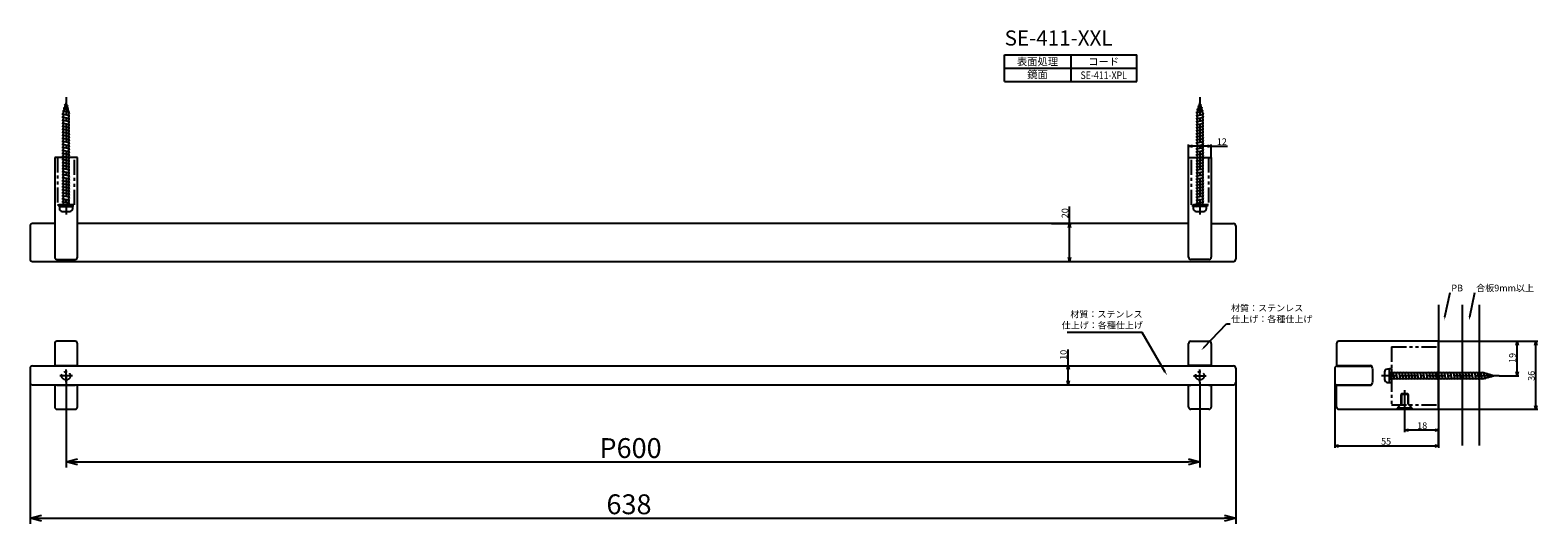
# Model space of a CAD drawing. Extents: x -2 to 796, y -734 to -473.
import ezdxf
from ezdxf.enums import TextEntityAlignment as Align

# ---------------------------------------------------------------- set-up
doc = ezdxf.new("R2010")
doc.units = 0
doc.header["$LTSCALE"] = 0.5
doc.linetypes.add('CENTER2', pattern=[28.575, 19.05, -3.175, 3.175, -3.175])
doc.linetypes.add('PHANTOM2', pattern=[31.75, 15.875, -3.175, 3.175, -3.175, 3.175, -3.175])
doc.layers.get('0').update_dxf_attribs({"linetype": 'CONTINUOUS'})
for name, color, linetype in [('01', 1, 'CONTINUOUS'), ('1CENTER', 7, 'CENTER2'), ('1DIM', 7, 'CONTINUOUS'), ('1DIM1', 7, 'CONTINUOUS'), ('1HATCH', 7, 'CONTINUOUS'), ('1PHANTOM', 7, 'PHANTOM2'), ('1TEXT', 7, 'CONTINUOUS')]:
    doc.layers.add(name, color=color, linetype=linetype)
doc.styles.get("Standard").update_dxf_attribs({"font": 'txt.shx', "bigfont": 'extfont.shx'})

msp = doc.modelspace()

# ---------------------------------------------------------------- linework, layer by layer
at = {"linetype": 'BYBLOCK'}
for p, q in [((610.69, -534.64), (612.69, -534.11)), ((620.69, -534.11), (622.69, -534.64)), ((612.69, -535.18), (610.69, -534.64)), ((610.69, -534.64), (612.69, -534.64)), ((622.69, -534.64), (620.69, -535.18)), ((622.69, -534.64), (620.69, -534.64)), ((547.22, -577.54), (547.75, -575.54)), ((547.75, -575.54), (548.29, -577.54)), ((547.75, -575.54), (547.75, -577.54)), ((547.75, -595.54), (547.22, -593.54)), ((548.29, -593.54), (547.75, -595.54)), ((547.75, -595.54), (547.75, -593.54)), ((783.98, -639.82), (784.52, -637.82)), ((784.52, -637.82), (785.05, -639.82)), ((784.52, -637.82), (784.52, -639.82)), ((793.98, -639.82), (794.52, -637.82)), ((794.52, -637.82), (795.05, -639.82)), ((794.52, -637.82), (794.52, -639.82)), ((546.39, -652.82), (546.92, -650.82)), ((546.92, -650.82), (547.46, -652.82)), ((546.92, -650.82), (546.92, -652.82)), ((784.52, -656.07), (783.98, -654.07)), ((785.05, -654.07), (784.52, -656.07)), ((784.52, -656.07), (784.52, -654.07)), ((546.92, -660.82), (546.39, -658.82)), ((547.46, -658.82), (546.92, -660.82)), ((546.92, -660.82), (546.92, -658.82)), ((794.52, -673.82), (793.98, -671.82)), ((795.05, -671.82), (794.52, -673.82)), ((794.52, -673.82), (794.52, -671.82)), ((725.02, -684.88), (727.02, -684.34)), ((727.02, -685.41), (725.02, -684.88)), ((725.02, -684.88), (727.02, -684.88)), ((741.02, -684.34), (743.02, -684.88)), ((743.02, -684.88), (741.02, -685.41)), ((743.02, -684.88), (741.02, -684.88)), ((688.02, -693.23), (690.02, -692.69)), ((690.02, -693.76), (688.02, -693.23)), ((688.02, -693.23), (690.02, -693.23)), ((741.02, -692.69), (743.02, -693.23)), ((743.02, -693.23), (741.02, -693.76)), ((743.02, -693.23), (741.02, -693.23)), ((16.69, -701.67), (22.69, -700.07)), ((22.69, -703.28), (16.69, -701.67)), ((16.69, -701.67), (22.69, -701.67)), ((610.69, -700.07), (616.69, -701.67)), ((616.69, -701.67), (610.69, -703.28)), ((616.69, -701.67), (610.69, -701.67)), ((-2.31, -731.42), (3.69, -729.81)), ((3.69, -733.03), (-2.31, -731.42)), ((-2.31, -731.42), (3.69, -731.42)), ((629.69, -729.81), (635.69, -731.42)), ((635.69, -731.42), (629.69, -733.03)), ((635.69, -731.42), (629.69, -731.42))]:
    msp.add_line(p, q, dxfattribs=at)
at = {"layer": '01'}
for p, q in [((14.69, -517.64), (15.19, -517.54)), ((18.69, -518.44), (14.69, -517.64)), ((14.92, -516.04), (15.46, -515.91)), ((18.69, -516.84), (14.92, -516.04)), ((16.69, -511.54), (15.19, -516.84)), ((15.19, -516.84), (15.19, -566.54)), ((15.37, -514.44), (15.92, -514.26)), ((18.24, -515.24), (15.37, -514.44)), ((15.83, -512.84), (16.41, -512.53)), ((17.79, -513.64), (15.83, -512.84)), ((18.19, -516.84), (16.69, -511.54)), ((17.33, -513.79), (17.79, -513.64)), ((17.77, -515.35), (18.24, -515.24)), ((18.19, -516.94), (18.69, -516.84)), ((18.19, -566.54), (18.19, -516.84)), ((18.19, -518.54), (18.69, -518.44)), ((614.69, -516.84), (618.47, -516.04)), ((615.19, -516.94), (614.69, -516.84)), ((614.69, -518.44), (618.69, -517.64)), ((615.19, -518.54), (614.69, -518.44)), ((615.15, -515.24), (618.01, -514.44)), ((615.61, -515.35), (615.15, -515.24)), ((616.69, -511.54), (615.19, -516.84)), ((615.19, -516.84), (615.19, -566.54)), ((615.6, -513.64), (617.56, -512.84)), ((616.06, -513.79), (615.6, -513.64)), ((618.19, -516.84), (616.69, -511.54)), ((617.56, -512.84), (616.97, -512.53)), ((618.01, -514.44), (617.46, -514.26)), ((618.47, -516.04), (617.93, -515.91)), ((618.19, -566.54), (618.19, -516.84)), ((618.69, -517.64), (618.19, -517.54)), ((14.69, -519.24), (15.19, -519.14)), ((18.69, -520.04), (14.69, -519.24)), ((14.69, -520.84), (15.19, -520.74)), ((18.69, -521.64), (14.69, -520.84)), ((14.69, -522.44), (15.19, -522.34)), ((18.69, -523.24), (14.69, -522.44)), ((14.69, -524.04), (15.19, -523.94)), ((18.69, -524.84), (14.69, -524.04)), ((14.69, -525.64), (15.19, -525.54)), ((18.69, -526.44), (14.69, -525.64)), ((18.19, -520.14), (18.69, -520.04)), ((18.19, -521.74), (18.69, -521.64)), ((18.19, -523.34), (18.69, -523.24)), ((18.19, -524.94), (18.69, -524.84)), ((18.19, -526.54), (18.69, -526.44)), ((614.69, -520.04), (618.69, -519.24)), ((615.19, -520.14), (614.69, -520.04)), ((614.69, -521.64), (618.69, -520.84)), ((615.19, -521.74), (614.69, -521.64)), ((614.69, -523.24), (618.69, -522.44)), ((615.19, -523.34), (614.69, -523.24)), ((614.69, -524.84), (618.69, -524.04)), ((615.19, -524.94), (614.69, -524.84)), ((614.69, -526.44), (618.69, -525.64)), ((615.19, -526.54), (614.69, -526.44)), ((618.69, -519.24), (618.19, -519.14)), ((618.69, -520.84), (618.19, -520.74)), ((618.69, -522.44), (618.19, -522.34)), ((618.69, -524.04), (618.19, -523.94)), ((618.69, -525.64), (618.19, -525.54)), ((14.69, -527.24), (15.19, -527.14)), ((18.69, -528.04), (14.69, -527.24)), ((14.69, -528.84), (15.19, -528.74)), ((18.69, -529.64), (14.69, -528.84)), ((14.69, -530.44), (15.19, -530.34)), ((18.69, -531.24), (14.69, -530.44)), ((14.69, -532.04), (15.19, -531.94)), ((18.69, -532.84), (14.69, -532.04)), ((14.69, -533.64), (15.19, -533.54)), ((18.69, -534.44), (14.69, -533.64)), ((18.19, -528.14), (18.69, -528.04)), ((18.19, -529.74), (18.69, -529.64)), ((18.19, -531.34), (18.69, -531.24)), ((18.19, -532.94), (18.69, -532.84)), ((18.19, -534.54), (18.69, -534.44)), ((614.69, -528.04), (618.69, -527.24)), ((615.19, -528.14), (614.69, -528.04)), ((614.69, -529.64), (618.69, -528.84)), ((615.19, -529.74), (614.69, -529.64)), ((614.69, -531.24), (618.69, -530.44)), ((615.19, -531.34), (614.69, -531.24)), ((614.69, -532.84), (618.69, -532.04)), ((615.19, -532.94), (614.69, -532.84)), ((614.69, -534.44), (618.69, -533.64)), ((615.19, -534.54), (614.69, -534.44)), ((618.69, -527.24), (618.19, -527.14)), ((618.69, -528.84), (618.19, -528.74)), ((618.69, -530.44), (618.19, -530.34)), ((618.69, -532.04), (618.19, -531.94)), ((618.69, -533.64), (618.19, -533.54)), ((14.69, -535.24), (15.19, -535.14)), ((18.69, -536.04), (14.69, -535.24)), ((14.69, -536.84), (15.19, -536.74)), ((18.69, -537.64), (14.69, -536.84)), ((14.69, -538.44), (15.19, -538.34)), ((18.69, -539.24), (14.69, -538.44)), ((14.69, -540.04), (15.19, -539.94)), ((18.69, -540.84), (14.69, -540.04)), ((14.69, -541.64), (15.19, -541.54)), ((18.69, -542.44), (14.69, -541.64)), ((18.19, -536.14), (18.69, -536.04)), ((18.19, -537.74), (18.69, -537.64)), ((18.19, -539.34), (18.69, -539.24)), ((18.19, -540.94), (18.69, -540.84)), ((18.19, -542.54), (18.69, -542.44)), ((614.69, -536.04), (618.69, -535.24)), ((615.19, -536.14), (614.69, -536.04)), ((614.69, -537.64), (618.69, -536.84)), ((615.19, -537.74), (614.69, -537.64)), ((614.69, -539.24), (618.69, -538.44)), ((615.19, -539.34), (614.69, -539.24)), ((614.69, -540.84), (618.69, -540.04)), ((615.19, -540.94), (614.69, -540.84)), ((614.69, -542.44), (618.69, -541.64)), ((615.19, -542.54), (614.69, -542.44)), ((618.69, -535.24), (618.19, -535.14)), ((618.69, -536.84), (618.19, -536.74)), ((618.69, -538.44), (618.19, -538.34)), ((618.69, -540.04), (618.19, -539.94)), ((618.69, -541.64), (618.19, -541.54)), ((14.69, -543.24), (15.19, -543.14)), ((18.69, -544.04), (14.69, -543.24)), ((14.69, -544.84), (15.19, -544.74)), ((18.69, -545.64), (14.69, -544.84)), ((14.69, -546.44), (15.19, -546.34)), ((18.69, -547.24), (14.69, -546.44)), ((14.69, -548.04), (15.19, -547.94)), ((18.69, -548.84), (14.69, -548.04)), ((14.69, -549.64), (15.19, -549.54)), ((18.69, -550.44), (14.69, -549.64)), ((18.19, -544.14), (18.69, -544.04)), ((18.19, -545.74), (18.69, -545.64)), ((18.19, -547.34), (18.69, -547.24)), ((18.19, -548.94), (18.69, -548.84)), ((18.19, -550.54), (18.69, -550.44)), ((614.69, -544.04), (618.69, -543.24)), ((615.19, -544.14), (614.69, -544.04)), ((614.69, -545.64), (618.69, -544.84)), ((615.19, -545.74), (614.69, -545.64)), ((614.69, -547.24), (618.69, -546.44)), ((615.19, -547.34), (614.69, -547.24)), ((614.69, -548.84), (618.69, -548.04)), ((615.19, -548.94), (614.69, -548.84)), ((614.69, -550.44), (618.69, -549.64)), ((615.19, -550.54), (614.69, -550.44)), ((618.69, -543.24), (618.19, -543.14)), ((618.69, -544.84), (618.19, -544.74)), ((618.69, -546.44), (618.19, -546.34)), ((618.69, -548.04), (618.19, -547.94)), ((618.69, -549.64), (618.19, -549.54)), ((14.69, -551.24), (15.19, -551.14)), ((18.69, -552.04), (14.69, -551.24)), ((14.69, -552.84), (15.19, -552.74)), ((18.69, -553.64), (14.69, -552.84)), ((14.69, -554.44), (15.19, -554.34)), ((18.69, -555.24), (14.69, -554.44)), ((14.69, -556.04), (15.19, -555.94)), ((18.69, -556.84), (14.69, -556.04)), ((14.69, -557.64), (15.19, -557.54)), ((18.69, -558.44), (14.69, -557.64)), ((18.19, -552.14), (18.69, -552.04)), ((18.19, -553.74), (18.69, -553.64)), ((18.19, -555.34), (18.69, -555.24)), ((18.19, -556.94), (18.69, -556.84)), ((18.19, -558.54), (18.69, -558.44)), ((614.69, -552.04), (618.69, -551.24)), ((615.19, -552.14), (614.69, -552.04)), ((614.69, -553.64), (618.69, -552.84)), ((615.19, -553.74), (614.69, -553.64)), ((614.69, -555.24), (618.69, -554.44)), ((615.19, -555.34), (614.69, -555.24)), ((614.69, -556.84), (618.69, -556.04)), ((615.19, -556.94), (614.69, -556.84)), ((614.69, -558.44), (618.69, -557.64)), ((615.19, -558.54), (614.69, -558.44)), ((618.69, -551.24), (618.19, -551.14)), ((618.69, -552.84), (618.19, -552.74)), ((618.69, -554.44), (618.19, -554.34)), ((618.69, -556.04), (618.19, -555.94)), ((618.69, -557.64), (618.19, -557.54)), ((14.69, -559.24), (15.19, -559.14)), ((18.69, -560.04), (14.69, -559.24)), ((14.69, -560.84), (15.19, -560.74)), ((18.69, -561.64), (14.69, -560.84)), ((14.69, -562.44), (15.19, -562.34)), ((18.69, -563.24), (14.69, -562.44)), ((14.69, -564.04), (15.19, -563.94)), ((18.69, -564.84), (14.69, -564.04)), ((14.69, -565.64), (15.19, -565.54)), ((18.69, -566.44), (14.69, -565.64)), ((18.19, -560.14), (18.69, -560.04)), ((18.19, -561.74), (18.69, -561.64)), ((18.19, -563.34), (18.69, -563.24)), ((18.19, -564.94), (18.69, -564.84)), ((18.19, -566.54), (18.69, -566.44)), ((614.69, -560.04), (618.69, -559.24)), ((615.19, -560.14), (614.69, -560.04)), ((614.69, -561.64), (618.69, -560.84)), ((615.19, -561.74), (614.69, -561.64)), ((614.69, -563.24), (618.69, -562.44)), ((615.19, -563.34), (614.69, -563.24)), ((614.69, -564.84), (618.69, -564.04)), ((615.19, -564.94), (614.69, -564.84)), ((614.69, -566.44), (618.69, -565.64)), ((615.19, -566.54), (614.69, -566.44)), ((618.69, -559.24), (618.19, -559.14)), ((618.69, -560.84), (618.19, -560.74)), ((618.69, -562.44), (618.19, -562.34)), ((618.69, -564.04), (618.19, -563.94)), ((618.69, -565.64), (618.19, -565.54)), ((15.19, -566.54), (13.19, -566.54)), ((13.19, -566.54), (13.19, -567.64)), ((14.69, -569.14), (18.69, -569.14)), ((15.19, -566.54), (18.19, -566.54)), ((20.19, -566.54), (18.19, -566.54)), ((20.19, -567.64), (20.19, -566.54)), ((615.19, -566.54), (613.19, -566.54)), ((613.19, -566.54), (613.19, -567.64)), ((614.69, -569.14), (618.69, -569.14)), ((618.19, -566.54), (615.19, -566.54)), ((620.19, -566.54), (618.19, -566.54)), ((620.19, -567.64), (620.19, -566.54)), ((743.02, -618.59), (743.02, -693.05)), ((755.52, -618.59), (755.52, -693.05)), ((764.52, -618.59), (764.52, -693.05)), ((708.02, -652.22), (708.02, -659.62)), ((714.42, -654.07), (714.42, -658.07)), ((717.02, -652.57), (715.92, -652.57)), ((717.02, -654.57), (717.02, -652.57)), ((717.02, -654.57), (717.12, -654.07)), ((717.12, -654.07), (717.92, -658.07)), ((718.62, -654.57), (718.72, -654.07)), ((718.72, -654.07), (719.52, -658.07)), ((720.22, -654.57), (720.32, -654.07)), ((720.32, -654.07), (721.12, -658.07)), ((721.82, -654.57), (721.92, -654.07)), ((721.92, -654.07), (722.72, -658.07)), ((723.42, -654.57), (723.52, -654.07)), ((723.52, -654.07), (724.32, -658.07)), ((725.02, -654.57), (725.12, -654.07)), ((725.12, -654.07), (725.92, -658.07)), ((726.62, -654.57), (726.72, -654.07)), ((726.72, -654.07), (727.52, -658.07)), ((728.22, -654.57), (728.32, -654.07)), ((728.32, -654.07), (729.12, -658.07)), ((729.82, -654.57), (729.92, -654.07)), ((729.92, -654.07), (730.72, -658.07)), ((731.42, -654.57), (731.52, -654.07)), ((731.52, -654.07), (732.32, -658.07)), ((733.02, -654.57), (733.12, -654.07)), ((733.12, -654.07), (733.92, -658.07)), ((734.62, -654.57), (734.72, -654.07)), ((734.72, -654.07), (735.52, -658.07)), ((736.22, -654.57), (736.32, -654.07)), ((736.32, -654.07), (737.12, -658.07)), ((737.82, -654.57), (737.92, -654.07)), ((737.92, -654.07), (738.72, -658.07)), ((739.42, -654.57), (739.52, -654.07)), ((739.52, -654.07), (740.32, -658.07)), ((741.02, -654.57), (741.12, -654.07)), ((741.12, -654.07), (741.92, -658.07)), ((742.62, -654.57), (742.72, -654.07)), ((742.72, -654.07), (743.52, -658.07)), ((743.02, -650.67), (743.02, -672.82)), ((743.02, -653.17), (743.02, -670.82)), ((744.22, -654.57), (744.32, -654.07)), ((744.32, -654.07), (745.12, -658.07)), ((745.82, -654.57), (745.92, -654.07)), ((745.92, -654.07), (746.72, -658.07)), ((747.42, -654.57), (747.52, -654.07)), ((747.52, -654.07), (748.32, -658.07)), ((749.02, -654.57), (749.12, -654.07)), ((749.12, -654.07), (749.92, -658.07)), ((750.62, -654.57), (750.72, -654.07)), ((750.72, -654.07), (751.52, -658.07)), ((752.22, -654.57), (752.32, -654.07)), ((752.32, -654.07), (753.12, -658.07)), ((753.82, -654.57), (753.92, -654.07)), ((753.92, -654.07), (754.72, -658.07)), ((755.42, -654.57), (755.52, -654.07)), ((755.52, -654.07), (756.32, -658.07)), ((757.02, -654.57), (757.12, -654.07)), ((757.12, -654.07), (757.92, -658.07)), ((758.62, -654.57), (758.72, -654.07)), ((758.72, -654.07), (759.52, -658.07)), ((760.22, -654.57), (760.32, -654.07)), ((760.32, -654.07), (761.12, -658.07)), ((761.82, -654.57), (761.92, -654.07)), ((761.92, -654.07), (762.72, -658.07)), ((763.42, -654.57), (763.52, -654.07)), ((763.52, -654.07), (764.32, -658.07)), ((765.02, -654.57), (765.12, -654.07)), ((765.12, -654.07), (765.92, -658.07)), ((766.62, -654.57), (766.72, -654.07)), ((766.72, -654.07), (767.52, -657.85)), ((715.92, -659.57), (717.02, -659.57)), ((717.02, -657.57), (717.02, -654.57)), ((766.72, -654.57), (717.02, -654.57)), ((717.02, -659.57), (717.02, -657.57)), ((717.02, -657.57), (766.72, -657.57)), ((717.92, -658.07), (718.02, -657.57)), ((719.52, -658.07), (719.62, -657.57)), ((721.12, -658.07), (721.22, -657.57)), ((722.72, -658.07), (722.82, -657.57)), ((724.32, -658.07), (724.42, -657.57)), ((725.92, -658.07), (726.02, -657.57)), ((727.52, -658.07), (727.62, -657.57)), ((729.12, -658.07), (729.22, -657.57)), ((730.72, -658.07), (730.82, -657.57)), ((732.32, -658.07), (732.42, -657.57)), ((733.92, -658.07), (734.02, -657.57)), ((735.52, -658.07), (735.62, -657.57)), ((737.12, -658.07), (737.22, -657.57)), ((738.72, -658.07), (738.82, -657.57)), ((740.32, -658.07), (740.42, -657.57)), ((741.92, -658.07), (742.02, -657.57)), ((743.52, -658.07), (743.62, -657.57)), ((745.12, -658.07), (745.22, -657.57)), ((746.72, -658.07), (746.82, -657.57)), ((748.32, -658.07), (748.42, -657.57)), ((749.92, -658.07), (750.02, -657.57)), ((751.52, -658.07), (751.62, -657.57)), ((753.12, -658.07), (753.22, -657.57)), ((754.72, -658.07), (754.82, -657.57)), ((756.32, -658.07), (756.42, -657.57)), ((757.92, -658.07), (758.02, -657.57)), ((759.52, -658.07), (759.62, -657.57)), ((761.12, -658.07), (761.22, -657.57)), ((762.72, -658.07), (762.82, -657.57)), ((764.32, -658.07), (764.42, -657.57)), ((765.92, -658.07), (766.02, -657.57)), ((772.02, -656.07), (766.72, -654.57)), ((766.72, -657.57), (772.02, -656.07)), ((767.52, -657.85), (767.65, -657.31)), ((768.2, -655), (768.32, -654.53)), ((768.32, -654.53), (769.12, -657.4)), ((769.12, -657.4), (769.3, -656.84)), ((769.76, -655.44), (769.92, -654.98)), ((769.92, -654.98), (770.72, -656.94)), ((770.72, -656.94), (771.03, -656.35)), ((723.37, -665.57), (723.02, -665.92)), ((723.02, -665.92), (723.02, -671.27)), ((726.67, -665.57), (723.37, -665.57)), ((727.02, -665.92), (726.67, -665.57)), ((727.02, -671.27), (727.02, -665.92)), ((723.02, -671.27), (721.02, -673.27)), ((729.02, -673.27), (721.02, -673.27)), ((721.02, -673.27), (721.02, -673.57)), ((721.02, -673.57), (729.02, -673.57)), ((729.02, -673.27), (727.02, -671.27)), ((729.02, -673.57), (729.02, -673.27))]:
    msp.add_line(p, q, dxfattribs=at)
at = {"layer": '01', "linetype": 'CONTINUOUS'}
for p, q in [((10.69, -540.54), (10.69, -593.34)), ((22.69, -540.54), (10.69, -540.54)), ((22.69, -593.34), (22.69, -540.54)), ((610.69, -593.34), (610.69, -540.54)), ((610.69, -540.54), (622.69, -540.54)), ((622.69, -540.54), (622.69, -593.34)), ((-2.31, -576.74), (-2.31, -594.34)), ((10.69, -575.54), (-1.11, -575.54)), ((610.69, -575.54), (22.69, -575.54)), ((622.69, -575.54), (634.49, -575.54)), ((635.69, -576.74), (635.69, -594.34)), ((-1.11, -595.54), (634.49, -595.54)), ((11.89, -594.54), (21.49, -594.54)), ((621.49, -594.54), (611.89, -594.54)), ((21.49, -637.82), (11.89, -637.82)), ((611.89, -637.82), (621.49, -637.82)), ((743.02, -637.82), (690.22, -637.82)), ((743.02, -672.62), (743.02, -637.82)), ((10.69, -639.02), (10.69, -650.82)), ((22.69, -650.82), (22.69, -639.02)), ((610.69, -650.82), (610.69, -639.02)), ((622.69, -639.02), (622.69, -650.82)), ((689.02, -639.02), (689.02, -650.72)), ((-2.31, -652.02), (-2.31, -659.62)), ((-1.11, -650.82), (634.5, -650.82)), ((10.69, -650.62), (11.89, -650.62)), ((10.69, -650.62), (21.49, -650.62)), ((21.49, -650.62), (22.69, -650.62)), ((611.89, -650.62), (610.69, -650.62)), ((621.49, -650.62), (611.89, -650.62)), ((622.69, -650.62), (621.49, -650.62)), ((635.69, -652.02), (635.69, -659.62)), ((688.02, -652.22), (688.02, -659.62)), ((689.02, -650.72), (706.82, -650.72)), ((689.02, -650.72), (706.82, -650.72)), ((689.22, -650.92), (706.82, -650.92)), ((-1.11, -660.82), (634.49, -660.82)), ((10.69, -660.82), (10.69, -672.62)), ((11.89, -661.02), (10.69, -661.02)), ((11.89, -661.02), (21.49, -661.02)), ((22.69, -661.02), (21.49, -661.02)), ((22.69, -672.62), (22.69, -660.82)), ((610.69, -672.62), (610.69, -660.82)), ((610.69, -661.02), (611.89, -661.02)), ((621.49, -661.02), (611.89, -661.02)), ((621.49, -661.02), (622.69, -661.02)), ((622.69, -660.82), (622.69, -672.62)), ((689.02, -661.12), (706.82, -661.12)), ((689.02, -672.62), (689.02, -661.12)), ((689.02, -661.12), (706.82, -661.12)), ((689.22, -660.92), (706.82, -660.92)), ((11.89, -673.82), (21.49, -673.82)), ((621.49, -673.82), (611.89, -673.82)), ((690.22, -673.82), (743.02, -673.82)), ((743.02, -672.62), (743.02, -673.82)), ((743.02, -673.82), (743.02, -672.62)), ((743.02, -672.62), (743.02, -673.82)), ((743.02, -673.82), (743.02, -672.62))]:
    msp.add_line(p, q, dxfattribs=at)
at = {"layer": '01'}
for centre, start, end in [((14.69, -567.64), 180, 270.00013), ((18.69, -567.64), 270.00013, 0), ((614.69, -567.64), 180, 269.99987), ((618.69, -567.64), 269.99987, 0), ((715.92, -654.07), 90, 179.99987), ((715.92, -658.07), 179.99987, 270)]:
    msp.add_arc(centre, 1.5, start, end, dxfattribs=at)
at = {"layer": '01', "linetype": 'CONTINUOUS'}
for centre, start, end in [((-1.11, -576.74), 90, 180), ((634.49, -576.74), 0, 90), ((-1.11, -594.34), 180, 270), ((11.89, -593.34), 180, 270), ((21.49, -593.34), 270, 0), ((611.89, -593.34), 180, 270), ((621.49, -593.34), 270, 0), ((634.49, -594.34), 270, 0), ((11.89, -639.02), 90, 180), ((21.49, -639.02), 0, 90), ((611.89, -639.02), 90, 180), ((621.49, -639.02), 0, 90), ((690.22, -639.02), 90, 180), ((-1.11, -652.02), 90, 180), ((634.49, -652.02), 0, 90), ((689.22, -652.12), 90, 180), ((706.82, -651.92), 0, 90), ((706.82, -651.92), 0, 90), ((706.82, -651.92), 0, 90), ((706.82, -651.92), 0, 90), ((706.82, -652.12), 0, 90), ((-1.11, -659.62), 180, 270), ((634.49, -659.62), 270, 0), ((689.22, -659.72), 180, 270), ((706.82, -659.72), 270, 0), ((706.82, -659.92), 270, 0), ((706.82, -659.92), 270, 0), ((706.82, -659.92), 270, 0), ((706.82, -659.92), 270, 0), ((11.89, -672.62), 180, 270), ((21.49, -672.62), 270, 0), ((611.89, -672.62), 180, 270), ((621.49, -672.62), 270, 0), ((690.22, -672.62), 180, 270), ((690.22, -672.62), 180, 270)]:
    msp.add_arc(centre, 1.2, start, end, dxfattribs=at)
at = {"layer": '1CENTER'}
for p, q in [((16.69, -508.58), (16.69, -570.81)), ((616.69, -508.58), (616.69, -570.81)), ((16.69, -659.45), (16.69, -652.7)), ((16.69, -659.45), (16.69, -652.7)), ((16.69, -659.45), (16.69, -652.7)), ((616.69, -659.45), (616.69, -652.7)), ((20.07, -656.07), (13.32, -656.07)), ((613.32, -656.07), (620.07, -656.07)), ((774.98, -656.07), (712.75, -656.07)), ((725.02, -663.61), (725.02, -675.51))]:
    msp.add_line(p, q, dxfattribs=at)
at = {"layer": '1DIM'}
for p, q in [((513.37, -486.33), (583.37, -486.33)), ((513.37, -500.33), (513.37, -486.33)), ((548.37, -486.33), (548.37, -500.33)), ((583.37, -500.33), (583.37, -486.33)), ((513.37, -493.33), (583.37, -493.33)), ((513.37, -500.33), (583.37, -500.33)), ((610.69, -540.54), (610.69, -533.64)), ((622.69, -540.54), (622.69, -533.64)), ((620.69, -534.64), (612.69, -534.64)), ((622.69, -534.64), (631.26, -534.64)), ((547.75, -575.54), (547.75, -566.47)), ((538.23, -575.54), (548.75, -575.54)), ((547.75, -593.54), (547.75, -577.54)), ((538.23, -595.54), (548.75, -595.54)), ((746.34, -624.87), (749.05, -612.09)), ((759.48, -624.87), (762.19, -612.09)), ((618.79, -641.13), (630.7, -628.52)), ((630.7, -628.52), (632.7, -628.52)), ((586.2, -633.1), (546.52, -633.1)), ((598.35, -654.19), (586.2, -633.1)), ((743.02, -637.82), (785.52, -637.82)), ((743.02, -637.82), (795.52, -637.82)), ((546.92, -650.82), (546.92, -642.25)), ((784.52, -654.07), (784.52, -639.82)), ((794.52, -671.82), (794.52, -639.82)), ((538.11, -650.82), (547.92, -650.82)), ((546.92, -658.82), (546.92, -652.82)), ((538.11, -660.82), (547.92, -660.82)), ((688.02, -655.92), (688.02, -694.23)), ((774.98, -656.07), (785.52, -656.07)), ((725.02, -670.16), (725.02, -685.88)), ((743.02, -673.82), (795.52, -673.82)), ((741.02, -684.88), (727.02, -684.88)), ((743.02, -693.05), (743.02, -683.88)), ((690.02, -693.23), (741.02, -693.23)), ((743.02, -693.05), (743.02, -694.23))]:
    msp.add_line(p, q, dxfattribs=at)
for points in [[(746.67, -624.94), (745.93, -626.82), (746.02, -624.8)], [(759.81, -624.94), (759.07, -626.82), (759.15, -624.8)], [(619.04, -641.36), (617.42, -642.59), (618.55, -640.9)], [(598.64, -654.02), (599.35, -655.92), (598.06, -654.35)]]:
    msp.add_solid(points, dxfattribs=at)
at = {"layer": '1DIM1'}
for p, q in [((-2.31, -655.82), (-2.31, -734.42)), ((16.69, -656.07), (16.69, -704.67)), ((616.69, -659.45), (616.69, -704.67)), ((635.69, -659.62), (635.69, -734.42)), ((22.69, -701.67), (610.69, -701.67)), ((3.69, -731.42), (629.69, -731.42))]:
    msp.add_line(p, q, dxfattribs=at)
at = {"layer": '1HATCH'}
for p, q in [((727.02, -665.92), (723.02, -665.92)), ((723.37, -665.57), (723.37, -670.92)), ((726.67, -665.57), (726.67, -670.92)), ((723.37, -670.92), (723.02, -671.27)), ((726.67, -670.92), (727.02, -671.27))]:
    msp.add_line(p, q, dxfattribs=at)
at = {"layer": '1PHANTOM'}
for p, q in [((12.19, -540.54), (12.19, -565.54)), ((21.19, -565.54), (21.19, -540.54)), ((612.19, -565.54), (612.19, -540.54)), ((621.19, -540.54), (621.19, -565.54)), ((12.19, -565.54), (21.19, -565.54)), ((20.49, -565.54), (12.89, -565.54)), ((12.89, -565.54), (12.89, -566.54)), ((16.19, -563.54), (17.19, -562.54)), ((20.49, -566.54), (20.49, -565.54)), ((621.19, -565.54), (612.19, -565.54)), ((612.89, -566.54), (612.89, -565.54)), ((612.89, -565.54), (620.49, -565.54)), ((617.19, -563.54), (616.19, -562.54)), ((620.49, -565.54), (620.49, -566.54)), ((12.89, -566.54), (20.49, -566.54)), ((620.49, -566.54), (612.89, -566.54)), ((718.02, -640.72), (743.02, -640.72)), ((718.02, -640.72), (718.02, -671.42)), ((743.02, -653.89), (743.02, -640.72)), ((717.02, -652.27), (718.02, -652.27)), ((717.02, -659.87), (717.02, -652.27)), ((718.02, -652.27), (718.02, -659.87)), ((743.02, -653.89), (742.52, -653.89)), ((742.52, -658.25), (742.52, -653.89)), ((717.02, -656.57), (718.02, -655.57)), ((718.02, -659.87), (717.02, -659.87)), ((743.02, -658.25), (742.52, -658.25)), ((743.02, -670.42), (743.02, -658.25)), ((718.02, -671.42), (743.02, -671.42)), ((743.02, -671.42), (743.02, -670.42))]:
    msp.add_line(p, q, dxfattribs=at)
for centre in [(16.69, -656.07), (616.69, -656.07)]:
    msp.add_circle(centre, 2.25, dxfattribs=at)

# ---------------------------------------------------------------- texts
at = {"layer": '01', "linetype": 'CONTINUOUS'}
for s, p in [('PB', (749.75, -611.39)), ('合板9mm以上', (762.89, -611.39))]:
    msp.add_text(s, height=3.5, dxfattribs=at).set_placement(p)
at = {"layer": '1DIM', "linetype": 'CONTINUOUS'}
for s, p in [('12', (625.64, -533.94)), ('材質：ステンレス', (548.12, -625.22)), ('材質：ステンレス', (633.16, -621.99)), ('仕上げ：各種仕上げ', (543.57, -631.06)), ('仕上げ：各種仕上げ', (633.28, -627.82)), ('18', (731.68, -684.18)), ('55', (712.59, -692.53))]:
    msp.add_text(s, height=3.5, dxfattribs=at).set_placement(p)
for s, p in [('20', (547.05, -572.71)), ('10', (546.22, -647.65)), ('19', (783.82, -649.28)), ('36', (793.82, -658.74))]:
    msp.add_text(s, height=3.5, rotation=90, dxfattribs=at).set_placement(p)
at = {"layer": '1DIM1', "linetype": 'CONTINUOUS'}
for s, p in [('P600', (298.94, -699.57)), ('638', (302.66, -729.32))]:
    msp.add_text(s, height=10.5, dxfattribs=at).set_placement(p)
at = {"layer": '1TEXT'}
msp.add_text('SE-411-XXL', height=8, dxfattribs=at).set_placement((513.37, -481.33))
for s, p in [('表面処理', (530.77, -491.83)), ('鏡面', (530.77, -498.66)), ('コード', (565.77, -491.83))]:
    msp.add_text(s, height=4, dxfattribs=at).set_placement(p, align=Align.CENTER)
at = {"layer": '1TEXT', "width": 0.85}
msp.add_text('SE-411-XPL', height=4, dxfattribs=at).set_placement((565.77, -499.04), align=Align.CENTER)

doc.saveas('drawing.dxf')
